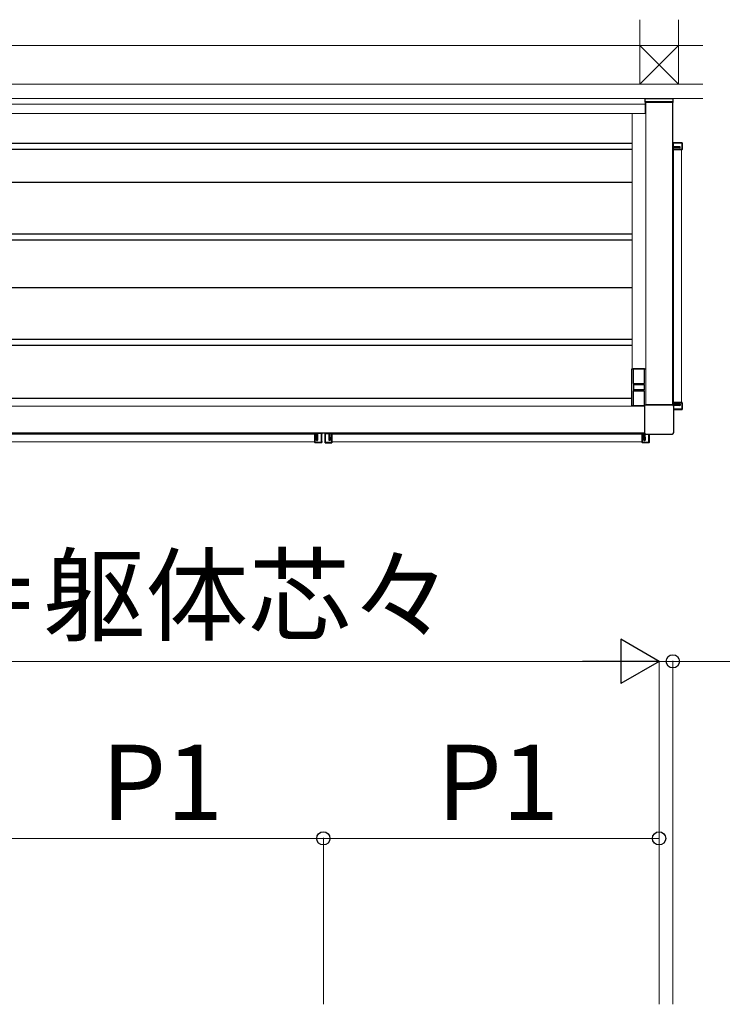
# Model space of a CAD drawing. Extents: x 2100 to 23100, y 2520 to 33691.
# Drawn here: x 8664 to 10569, y 14454 to 17124 of the extents above; entities that cross this region are included whole.
import ezdxf

# ---------------------------------------------------------------- set-up
doc = ezdxf.new("R2010")
doc.units = 0
for name, color, linetype, lineweight in [('YKK_12', 2, 'CONTINUOUS', 13), ('YKK_13', 4, 'CONTINUOUS', 30), ('YKK_D', 6, 'CONTINUOUS', 13), ('YSS_K', 3, 'CONTINUOUS', 13)]:
    doc.layers.add(name, color=color, linetype=linetype, lineweight=lineweight)
doc.styles.add('text-b', font='txt')

msp = doc.modelspace()

# ---------------------------------------------------------------- linework, layer by layer
at = {"layer": 'YKK_12'}
for p, q in [((10359.5, 16910), (7704.7, 16910)), ((10359.5, 16910), (10359.5, 16870)), ((10359.5, 16895), (7715, 16895)), ((10361.5, 16900), (10361.5, 16079.7)), ((10434.5, 16900), (10361.5, 16900)), ((10434, 16900), (10434, 16079.6)), ((10434.5, 16900), (10434.5, 16079.5)), ((10359.5, 16870), (7715.3, 16870)), ((10325, 16869.5), (10325, 16177.5)), ((10325, 16869.5), (10361.5, 16869.5)), ((10437, 16771.5), (10437, 16086)), ((10458, 16771.5), (10458, 16086)), ((10325, 16177.5), (10361.5, 16177.5)), ((10357.8, 16076), (7707.2, 16076)), ((10358, 16003), (7707, 16003)), ((10357.9, 16003.5), (7707.1, 16003.5)), ((8601, 16000.5), (9464, 16000.5)), ((9511, 16000.5), (10351.5, 16000.5)), ((8601, 15979.5), (9464, 15979.5)), ((9511, 15979.5), (10351.5, 15979.5))]:
    msp.add_line(p, q, dxfattribs=at)
at = {"layer": 'YKK_13'}
for p, q in [((10359.5, 16910), (10435.5, 16910)), ((10359.5, 16900), (10359.5, 16910)), ((10361, 16901.5), (10361, 16900)), ((10362, 16902.5), (10434, 16902.5)), ((10435, 16900), (10435, 16901.5)), ((10435.5, 16900), (10435.5, 16910)), ((10360.5, 16899), (10361.5, 16899)), ((10361, 16900), (10435, 16900)), ((10434.5, 16899), (10434.5, 16899)), ((7738, 16789), (10325, 16789)), ((7738, 16773), (10325, 16773)), ((10434.6, 16779.6), (10434.5, 16779.7)), ((10434.5, 16778.8), (10434.9, 16778.8)), ((10434.9, 16778.3), (10434.5, 16778.3)), ((10434.5, 16777.4), (10434.9, 16777.4)), ((10434.9, 16776.9), (10434.5, 16776.9)), ((10434.5, 16776), (10434.6, 16776.1)), ((10434.9, 16778.8), (10454.1, 16779.5)), ((10434.9, 16778.8), (10434.9, 16778.3)), ((10434.9, 16777.4), (10434.9, 16778.3)), ((10435.1, 16778.3), (10434.9, 16778.3)), ((10434.9, 16777.4), (10434.9, 16776.9)), ((10434.9, 16777.4), (10435.1, 16777.4)), ((10454.1, 16776.2), (10434.9, 16776.9)), ((10435, 16780.2), (10435, 16790)), ((10435.1, 16789.9), (10435, 16790)), ((10435, 16780.2), (10435.1, 16780.1)), ((10435.1, 16775.6), (10435, 16775.5)), ((10435, 16772), (10435, 16775.5)), ((10435, 16772), (10435.1, 16772.1)), ((10435.1, 16780.1), (10435.1, 16789.9)), ((10435.6, 16789.9), (10435.1, 16789.9)), ((10455, 16779.1), (10435.1, 16778.3)), ((10435.1, 16778.3), (10435.1, 16777.4)), ((10435.1, 16777.4), (10455, 16776.6)), ((10435.1, 16772.1), (10435.1, 16775.6)), ((10435.6, 16772.1), (10435.1, 16772.1)), ((10435.5, 16790.5), (10437.8, 16790.5)), ((10435.5, 16790.5), (10435.6, 16790.4)), ((10435.6, 16771.6), (10435.5, 16771.5)), ((10460, 16771.5), (10435.5, 16771.5)), ((10435.6, 16789.9), (10435.6, 16790.4)), ((10435.6, 16790.4), (10459.9, 16790.4)), ((10459.9, 16789.9), (10435.6, 16789.9)), ((10435.6, 16789.9), (10435.6, 16780)), ((10435.6, 16775.7), (10435.6, 16772.1)), ((10435.6, 16772.1), (10459.9, 16772.1)), ((10435.6, 16772.1), (10435.6, 16771.6)), ((10459.9, 16771.6), (10435.6, 16771.6)), ((10454.1, 16779.5), (10436.5, 16779.5)), ((10454.1, 16776.2), (10436.5, 16776.2)), ((10437.8, 16790.4), (10437.8, 16790.5)), ((10438.3, 16790.4), (10456.7, 16790.4)), ((10455, 16776.6), (10455, 16779.1)), ((10457.2, 16790.4), (10457.2, 16790.5)), ((10457.2, 16790.5), (10460, 16790.5)), ((10459.9, 16790.4), (10460, 16790.5)), ((10459.9, 16789.9), (10459.9, 16790.4)), ((10459.9, 16772.1), (10459.9, 16789.9)), ((10459.9, 16789.9), (10460.4, 16789.9)), ((10459.9, 16772.1), (10459.9, 16771.6)), ((10459.9, 16772.1), (10460.4, 16772.1)), ((10460, 16771.5), (10459.9, 16771.6)), ((10460.5, 16790), (10460.4, 16789.9)), ((10460.4, 16789.9), (10460.4, 16772.1)), ((10460.4, 16772.1), (10460.5, 16772)), ((10460.5, 16790), (10460.5, 16772)), ((7738, 16683), (10325, 16683)), ((7738, 16543), (10325, 16543)), ((7738, 16527), (10325, 16527)), ((7738, 16397.5), (10325, 16397.5)), ((7738, 16257.5), (10325, 16257.5)), ((7738, 16241.5), (10325, 16241.5)), ((10324, 16077.5), (10324, 16177.5)), ((10324, 16177.5), (10361.5, 16177.5)), ((10327.5, 16177.5), (10327.5, 16137.5)), ((10358.5, 16177.2), (10327.5, 16177.2)), ((10358.5, 16137.5), (10358.5, 16177.5)), ((10327.5, 16137.5), (10358.5, 16137.5)), ((10328, 16134), (10328, 16121)), ((10329, 16135), (10357, 16135)), ((10330, 16135), (10330, 16137.5)), ((10356, 16137), (10330, 16137)), ((10356, 16137.5), (10356, 16135)), ((10358, 16121), (10358, 16134)), ((10331, 16117.5), (10327.5, 16117.5)), ((10327.5, 16117.5), (10327.5, 16077.5)), ((10357, 16120), (10329, 16120)), ((10330, 16117.5), (10330, 16120)), ((10330, 16118), (10356, 16118)), ((10355, 16117.5), (10331, 16117.5)), ((10358.5, 16117.5), (10355, 16117.5)), ((10356, 16120), (10356, 16117.5)), ((10358.5, 16078), (10358.5, 16117.5)), ((10324, 16096.5), (7739, 16096.5)), ((10324, 16077.5), (10358.2, 16077.5)), ((10327.5, 16077.8), (10358.4, 16077.8)), ((10357.8, 16075.7), (10357.8, 16004.3)), ((10357.9, 16075.7), (10357.9, 16004.3)), ((10433.2, 16079.7), (10361.8, 16079.7)), ((10361.8, 16079.6), (10433.2, 16079.6)), ((10434.5, 16081.5), (10434.5, 16081.5)), ((10434.5, 16081.5), (10434.6, 16081.4)), ((10434.9, 16080.6), (10434.5, 16080.6)), ((10434.5, 16080.1), (10434.9, 16080.1)), ((10454.1, 16081.3), (10434.9, 16080.6)), ((10434.9, 16080.1), (10434.9, 16080.6)), ((10434.9, 16080.1), (10435.1, 16080.1)), ((10434.9, 16080.1), (10434.9, 16079.3)), ((10435, 16085.5), (10435, 16082)), ((10435, 16085.5), (10435.1, 16085.4)), ((10435.1, 16081.9), (10435, 16082)), ((10435.6, 16085.4), (10435.1, 16085.4)), ((10435.1, 16085.4), (10435.1, 16081.9)), ((10435.1, 16080.1), (10455, 16080.9)), ((10435.1, 16079.2), (10435.1, 16080.1)), ((10455, 16078.4), (10435.2, 16079.2)), ((10460, 16086), (10435.5, 16086)), ((10435.6, 16085.9), (10435.5, 16086)), ((10459.9, 16085.9), (10435.6, 16085.9)), ((10435.6, 16085.4), (10435.6, 16085.9)), ((10435.6, 16085.4), (10459.9, 16085.4)), ((10435.6, 16081.8), (10435.6, 16085.4)), ((10435.9, 16078.6), (10454.1, 16078)), ((10454.1, 16081.3), (10436.5, 16081.3)), ((10454.1, 16078), (10436.5, 16078)), ((10437.1, 16075.7), (10437.1, 16004.3)), ((10437.2, 16004.3), (10437.2, 16075.7)), ((10455, 16080.9), (10455, 16078.4)), ((10460, 16086), (10459.9, 16085.9)), ((10459.9, 16085.4), (10459.9, 16085.9)), ((10459.9, 16085.4), (10460.4, 16085.4)), ((10459.9, 16085.4), (10459.9, 16067.6)), ((10460.4, 16085.4), (10460.5, 16085.5)), ((10460.4, 16067.6), (10460.4, 16085.4)), ((10460.5, 16067.5), (10460.5, 16085.5)), ((10459.9, 16067.6), (10437.2, 16067.6)), ((10437.2, 16067.1), (10459.9, 16067.1)), ((10437.2, 16067), (10437.8, 16067)), ((10437.8, 16067.1), (10437.8, 16067)), ((10438.3, 16067.1), (10456.7, 16067.1)), ((10457.2, 16067.1), (10457.2, 16067)), ((10457.2, 16067), (10460, 16067)), ((10459.9, 16067.6), (10460.4, 16067.6)), ((10459.9, 16067.6), (10459.9, 16067.1)), ((10459.9, 16067.1), (10460, 16067)), ((10460.5, 16067.5), (10460.4, 16067.6)), ((9464, 15977.5), (9464, 16002)), ((9464.1, 16001.9), (9464, 16002)), ((9464.1, 15977.6), (9464.1, 16001.9)), ((9464.6, 16001.9), (9464.1, 16001.9)), ((9464.5, 16002.5), (9468, 16002.5)), ((9464.5, 16002.5), (9464.6, 16002.4)), ((9464.6, 16001.9), (9464.6, 16002.4)), ((9464.6, 16002.4), (9468.1, 16002.4)), ((9464.6, 16001.9), (9464.6, 15977.6)), ((9468.2, 16001.9), (9464.6, 16001.9)), ((9468.1, 16002.4), (9468, 16002.5)), ((9468.5, 16003), (9468.5, 16003)), ((9468.5, 16003), (9468.6, 16002.9)), ((9468.7, 15983.4), (9469.4, 16002.6)), ((9468.7, 15983.4), (9468.7, 16001)), ((9469.9, 16002.4), (9469.1, 15982.5)), ((9469.4, 16002.6), (9469.4, 16003)), ((9469.9, 16002.6), (9469.4, 16002.6)), ((9469.9, 16003), (9469.9, 16002.6)), ((9469.9, 16002.6), (9469.9, 16002.4)), ((9469.9, 16002.6), (9470.8, 16002.6)), ((9470.8, 16002.4), (9469.9, 16002.4)), ((9470.8, 16002.6), (9470.8, 16003)), ((9470.8, 16002.4), (9470.8, 16002.6)), ((9471.3, 16002.6), (9470.8, 16002.6)), ((9471.6, 15982.5), (9470.8, 16002.4)), ((9471.3, 16003), (9471.3, 16002.6)), ((9471.3, 16002.6), (9472, 15983.4)), ((9472, 15983.4), (9472, 16001)), ((9472.1, 16002.9), (9472.2, 16003)), ((9472.2, 16003), (9472.2, 16003)), ((9482.4, 16001.9), (9472.5, 16001.9)), ((9472.7, 16002.5), (9472.6, 16002.4)), ((9472.6, 16002.4), (9482.4, 16002.4)), ((9472.7, 16002.5), (9482.5, 16002.5)), ((9482.4, 16002.4), (9482.5, 16002.5)), ((9482.4, 16001.9), (9482.4, 16002.4)), ((9482.4, 15977.6), (9482.4, 16001.9)), ((9482.4, 16001.9), (9482.9, 16001.9)), ((9483, 16002), (9482.9, 16001.9)), ((9482.9, 16001.9), (9482.9, 15977.6)), ((9482.9, 15999.7), (9483, 15999.7)), ((9482.9, 15999.2), (9482.9, 15980.8)), ((9483, 16002), (9483, 15999.7)), ((9492, 16002), (9492, 15999.7)), ((9492, 16002), (9492.1, 16001.9)), ((9492.1, 15999.7), (9492, 15999.7)), ((9492.6, 16001.9), (9492.1, 16001.9)), ((9492.1, 16001.9), (9492.1, 15977.6)), ((9492.1, 15999.2), (9492.1, 15980.8)), ((9502.3, 16002.5), (9492.5, 16002.5)), ((9492.6, 16002.4), (9492.5, 16002.5)), ((9502.4, 16002.4), (9492.6, 16002.4)), ((9492.6, 16001.9), (9492.6, 16002.4)), ((9492.6, 15977.6), (9492.6, 16001.9)), ((9492.6, 16001.9), (9502.5, 16001.9)), ((9502.3, 16002.5), (9502.4, 16002.4)), ((9502.8, 16003), (9502.8, 16003)), ((9502.9, 16002.9), (9502.8, 16003)), ((9503.7, 16002.6), (9503, 15983.4)), ((9503, 15983.4), (9503, 16001)), ((9503.4, 15982.5), (9504.2, 16002.4)), ((9503.7, 16003), (9503.7, 16002.6)), ((9503.7, 16002.6), (9504.2, 16002.6)), ((9504.2, 16002.6), (9504.2, 16003)), ((9505.1, 16002.6), (9504.2, 16002.6)), ((9504.2, 16002.4), (9504.2, 16002.6)), ((9504.2, 16002.4), (9505.1, 16002.4)), ((9505.1, 16003), (9505.1, 16002.6)), ((9505.1, 16002.6), (9505.6, 16002.6)), ((9505.1, 16002.6), (9505.1, 16002.4)), ((9505.1, 16002.4), (9505.9, 15982.5)), ((9505.6, 16002.6), (9505.6, 16003)), ((9506.3, 15983.4), (9505.6, 16002.6)), ((9506.3, 15983.4), (9506.3, 16001)), ((9506.5, 16003), (9506.4, 16002.9)), ((9506.5, 16003), (9506.5, 16003)), ((9506.8, 16001.9), (9510.4, 16001.9)), ((9506.9, 16002.4), (9507, 16002.5)), ((9510.4, 16002.4), (9506.9, 16002.4)), ((9510.5, 16002.5), (9507, 16002.5)), ((9510.5, 16002.5), (9510.4, 16002.4)), ((9510.4, 16001.9), (9510.4, 16002.4)), ((9510.4, 16001.9), (9510.4, 15977.6)), ((9510.4, 16001.9), (9510.9, 16001.9)), ((9510.9, 16001.9), (9511, 16002)), ((9510.9, 15977.6), (9510.9, 16001.9)), ((9511, 15977.5), (9511, 16002)), ((10351.5, 15977.5), (10351.5, 16002)), ((10351.6, 16001.9), (10351.5, 16002)), ((10351.6, 15977.6), (10351.6, 16001.9)), ((10352.1, 16001.9), (10351.6, 16001.9)), ((10352, 16002.5), (10355.5, 16002.5)), ((10352, 16002.5), (10352.1, 16002.4)), ((10352.1, 16001.9), (10352.1, 16002.4)), ((10352.1, 16002.4), (10355.6, 16002.4)), ((10352.1, 16001.9), (10352.1, 15977.6)), ((10355.7, 16001.9), (10352.1, 16001.9)), ((10355.6, 16002.4), (10355.5, 16002.5)), ((10356, 16003), (10356, 16003)), ((10356, 16003), (10356.1, 16002.9)), ((10356.2, 15983.4), (10356.9, 16002.6)), ((10356.2, 15983.4), (10356.2, 16001)), ((10357.4, 16002.4), (10356.6, 15982.5)), ((10356.9, 16002.6), (10356.9, 16003)), ((10357.4, 16002.6), (10356.9, 16002.6)), ((10357.4, 16003), (10357.4, 16002.6)), ((10357.4, 16002.6), (10357.4, 16002.4)), ((10357.4, 16002.6), (10358.2, 16002.6)), ((10358.3, 16002.4), (10357.4, 16002.4)), ((10359.1, 15982.5), (10358.3, 16002.3)), ((10358.9, 16001.6), (10359.5, 15983.4)), ((10359.5, 15983.4), (10359.5, 16001)), ((10361.8, 16000.4), (10433.2, 16000.4)), ((10361.8, 16000.3), (10433.2, 16000.3)), ((10369.9, 15977.6), (10369.9, 16000.3)), ((10370.4, 16000.3), (10370.4, 15977.6)), ((10370.4, 15999.7), (10370.5, 15999.7)), ((10370.4, 15999.2), (10370.4, 15980.8)), ((10370.5, 16000.3), (10370.5, 15999.7)), ((9464, 15977.5), (9464.1, 15977.6)), ((9464.6, 15977.6), (9464.1, 15977.6)), ((9464.6, 15977.1), (9464.5, 15977)), ((9482.5, 15977), (9464.5, 15977)), ((9464.6, 15977.6), (9464.6, 15977.1)), ((9464.6, 15977.6), (9482.4, 15977.6)), ((9482.4, 15977.1), (9464.6, 15977.1)), ((9469.1, 15982.5), (9471.6, 15982.5)), ((9482.4, 15977.6), (9482.4, 15977.1)), ((9482.4, 15977.6), (9482.9, 15977.6)), ((9482.5, 15977), (9482.4, 15977.1)), ((9482.9, 15980.3), (9483, 15980.3)), ((9482.9, 15977.6), (9483, 15977.5)), ((9483, 15980.3), (9483, 15977.5)), ((9492.1, 15980.3), (9492, 15980.3)), ((9492, 15980.3), (9492, 15977.5)), ((9492.1, 15977.6), (9492, 15977.5)), ((9492.6, 15977.6), (9492.1, 15977.6)), ((9492.5, 15977), (9492.6, 15977.1)), ((9492.5, 15977), (9510.5, 15977)), ((9510.4, 15977.6), (9492.6, 15977.6)), ((9492.6, 15977.6), (9492.6, 15977.1)), ((9492.6, 15977.1), (9510.4, 15977.1)), ((9505.9, 15982.5), (9503.4, 15982.5)), ((9510.4, 15977.6), (9510.9, 15977.6)), ((9510.4, 15977.6), (9510.4, 15977.1)), ((9510.4, 15977.1), (9510.5, 15977)), ((9511, 15977.5), (9510.9, 15977.6)), ((10351.5, 15977.5), (10351.6, 15977.6)), ((10352.1, 15977.6), (10351.6, 15977.6)), ((10352.1, 15977.1), (10352, 15977)), ((10370, 15977), (10352, 15977)), ((10352.1, 15977.6), (10352.1, 15977.1)), ((10352.1, 15977.6), (10369.9, 15977.6)), ((10369.9, 15977.1), (10352.1, 15977.1)), ((10356.6, 15982.5), (10359.1, 15982.5)), ((10369.9, 15977.6), (10369.9, 15977.1)), ((10369.9, 15977.6), (10370.4, 15977.6)), ((10370, 15977), (10369.9, 15977.1)), ((10370.4, 15980.3), (10370.5, 15980.3)), ((10370.4, 15977.6), (10370.5, 15977.5)), ((10370.5, 15980.3), (10370.5, 15977.5))]:
    msp.add_line(p, q, dxfattribs=at)
for centre, radius, start, end in [((10362, 16901.5), 1, 90, 180), ((10434, 16901.5), 1, 0, 90), ((10434.6, 16780.1), 0.501, 270.2497, 359.7503), ((10434.6, 16775.6), 0.501, 0.2497, 89.7503), ((10434.6, 16778.4), 0.477, 351.633, 64.3027), ((10434.6, 16777.3), 0.477, 295.6973, 8.367), ((10435.6, 16789.9), 0.501, 90.2497, 179.7503), ((10435.6, 16772.1), 0.501, 180.2497, 269.7503), ((10459.9, 16789.9), 0.501, 0.2497, 89.7503), ((10459.9, 16772.1), 0.501, 270.2497, 359.7503), ((10329, 16134), 1, 90, 180), ((10357, 16134), 1, 0, 90), ((10329, 16121), 1, 180, 270), ((10357, 16121), 1, 270, 0), ((10361.8, 16075.7), 4, 90, 180), ((10361.8, 16075.7), 3.95, 90, 180), ((10433.2, 16075.7), 4, 0, 90), ((10433.2, 16075.7), 3.95, 0, 90), ((10434.6, 16081.9), 0.501, 270.2497, 359.7503), ((10434.6, 16080.2), 0.477, 351.633, 64.3027), ((10435.6, 16085.4), 0.501, 90.2497, 179.7503), ((10459.9, 16085.4), 0.501, 0.2497, 89.7503), ((10459.9, 16067.6), 0.501, 270.2497, 359.7503), ((9464.6, 16001.9), 0.501, 90.2497, 179.7503), ((9468.1, 16002.9), 0.501, 270.2497, 359.7503), ((9469.8, 16002.9), 0.477, 205.6973, 278.367), ((9470.9, 16002.9), 0.477, 261.633, 334.3027), ((9472.6, 16002.9), 0.501, 180.2497, 269.7503), ((9482.4, 16001.9), 0.501, 0.2497, 89.7503), ((9492.6, 16001.9), 0.501, 90.2497, 179.7503), ((9502.4, 16002.9), 0.501, 270.2497, 359.7503), ((9504.1, 16002.9), 0.477, 205.6973, 278.367), ((9505.2, 16002.9), 0.477, 261.633, 334.3027), ((9506.9, 16002.9), 0.501, 180.2497, 269.7503), ((9510.4, 16001.9), 0.501, 0.2497, 89.7503), ((10352.1, 16001.9), 0.501, 90.2497, 179.7503), ((10355.6, 16002.9), 0.501, 270.2497, 359.7503), ((10357.3, 16002.9), 0.477, 205.6973, 278.367), ((10361.8, 16004.3), 4, 180, 270), ((10361.8, 16004.3), 3.95, 180, 270), ((10433.2, 16004.3), 3.95, 270, 0), ((10433.2, 16004.3), 4, 270, 0), ((9464.6, 15977.6), 0.501, 180.2497, 269.7503), ((9482.4, 15977.6), 0.501, 270.2497, 359.7503), ((9492.6, 15977.6), 0.501, 180.2497, 269.7503), ((9510.4, 15977.6), 0.501, 270.2497, 359.7503), ((10352.1, 15977.6), 0.501, 180.2497, 269.7503), ((10369.9, 15977.6), 0.501, 270.2497, 359.7503)]:
    msp.add_arc(centre, radius, start, end, dxfattribs=at)
at = {"layer": 'YKK_13', "ltscale": 0.5}
msp.add_arc((10431.4, 16040), 6.1, 341.9561, 18.0439, dxfattribs=at)
at = {"layer": 'YKK_13'}
for centre, major_axis, ratio, start_param, end_param in [((10360.5, 16900), (-0.71, -0.71), 0.99628, 5.499651, 7.06672), ((10434.5, 16900), (0.71, -0.71), 0.99628, 5.499651, 7.06672), ((10434.5, 16780.2), (0.355, -0.355), 0.99628, 5.499651, 7.06672), ((10434.5, 16775.5), (0.355, 0.355), 0.99628, 5.499651, 7.06672), ((10435.6, 16779.6), (1, 0), 0.061163, 3.202679, 5.723966), ((10435.6, 16776.1), (1, 0), 0.061163, 0.559219, 3.080506), ((10435.5, 16790), (0.355, -0.355), 0.99628, 2.358058, 3.925127), ((10435.5, 16772), (0.355, 0.355), 0.99628, 2.358058, 3.925127), ((10435.6, 16780.1), (0.5, 0), 0.122325, 3.202679, 4.712389), ((10435.6, 16775.6), (0.5, 0), 0.122325, 1.570796, 3.080506), ((10438.3, 16790.4), (0.5, 0), 0.061163, 3.150319, 4.712389), ((10454.1, 16779), (0.943, 0.036), 0.529721, 6.262939, 7.781943), ((10454.1, 16776.7), (0.943, -0.036), 0.529721, 4.784428, 6.303432), ((10456.7, 16790.4), (0.5, 0), 0.061163, 4.712389, 6.274459), ((10460, 16790), (-0.355, -0.355), 0.99628, 2.358058, 3.925127), ((10460, 16772), (-0.355, 0.355), 0.99628, 2.358058, 3.925127), ((9464.5, 16002), (0.355, -0.355), 0.99628, 2.358058, 3.925127), ((9468, 16003), (0.355, -0.355), 0.99628, 5.499651, 7.06672), ((9468.1, 16001.9), (0, -0.5), 0.122325, 1.570796, 3.080506), ((9468.6, 16001.9), (0, -1), 0.061163, 0.559219, 3.080506), ((9472.1, 16001.9), (0, -1), 0.061163, 3.202679, 5.723966), ((9472.7, 16003), (-0.355, -0.355), 0.99628, 5.499651, 7.06672), ((9472.6, 16001.9), (0, -0.5), 0.122325, 3.202679, 4.712389), ((9482.5, 16002), (-0.355, -0.355), 0.99628, 2.358058, 3.925127), ((9482.9, 15999.2), (0, -0.5), 0.061163, 3.150319, 4.712389), ((10352, 16002), (0.355, -0.355), 0.99628, 2.358058, 3.925127), ((10355.5, 16003), (0.355, -0.355), 0.99628, 5.499651, 7.06672), ((10355.6, 16001.9), (0, -0.5), 0.122325, 1.570796, 3.080506), ((10356.1, 16001.9), (0, -1), 0.061163, 0.559219, 3.080506), ((10370.4, 15999.2), (0, -0.5), 0.061163, 3.150319, 4.712389), ((9464.5, 15977.5), (0.355, 0.355), 0.99628, 2.358058, 3.925127), ((9469.2, 15983.4), (-0.036, -0.943), 0.529721, 4.784428, 6.303432), ((9471.5, 15983.4), (0.036, -0.943), 0.529721, 6.262939, 7.781943), ((9482.5, 15977.5), (-0.355, 0.355), 0.99628, 2.358058, 3.925127), ((9482.9, 15980.8), (0, -0.5), 0.061163, 4.712389, 6.274459), ((10352, 15977.5), (0.355, 0.355), 0.99628, 2.358058, 3.925127), ((10356.7, 15983.4), (-0.036, -0.943), 0.529721, 4.784428, 6.303432), ((10359, 15983.4), (0.036, -0.943), 0.529721, 6.262939, 7.781943), ((10370, 15977.5), (-0.355, 0.355), 0.99628, 2.358058, 3.925127), ((10370.4, 15980.8), (0, -0.5), 0.061163, 4.712389, 6.274459)]:
    msp.add_ellipse(centre, major_axis=major_axis, ratio=ratio, start_param=start_param, end_param=end_param, dxfattribs=at)
at = {"layer": 'YKK_13', "extrusion": (0, 0, -1)}
for centre, major_axis, ratio, start_param, end_param in [((10434.5, 16082), (0.355, -0.355), 0.99628, 5.499651, 7.06672), ((10435.6, 16081.4), (1, 0), 0.061163, 0.559219, 3.080506), ((10435.5, 16085.5), (0.355, -0.355), 0.99628, 2.358058, 3.925127), ((10435.6, 16081.9), (0.5, 0), 0.122325, 1.570796, 3.080506), ((10454.1, 16080.8), (0.943, 0.036), 0.529721, 4.784428, 6.303432), ((10454.1, 16078.5), (0.943, -0.036), 0.529721, 6.262939, 7.781943), ((10460, 16085.5), (-0.355, -0.355), 0.99628, 2.358058, 3.925127), ((10438.3, 16067.1), (0.5, 0), 0.061163, 3.150319, 4.712389), ((10456.7, 16067.1), (0.5, 0), 0.061163, 4.712389, 6.274459), ((10460, 16067.5), (-0.355, 0.355), 0.99628, 2.358058, 3.925127), ((9492.5, 16002), (0.355, -0.355), 0.99628, 2.358058, 3.925127), ((9492.1, 15999.2), (0, -0.5), 0.061163, 3.150319, 4.712389), ((9502.3, 16003), (0.355, -0.355), 0.99628, 5.499651, 7.06672), ((9502.4, 16001.9), (0, -0.5), 0.122325, 3.202679, 4.712389), ((9502.9, 16001.9), (0, -1), 0.061163, 3.202679, 5.723966), ((9506.4, 16001.9), (0, -1), 0.061163, 0.559219, 3.080506), ((9507, 16003), (-0.355, -0.355), 0.99628, 5.499651, 7.06672), ((9506.9, 16001.9), (0, -0.5), 0.122325, 1.570796, 3.080506), ((9510.5, 16002), (-0.355, -0.355), 0.99628, 2.358058, 3.925127), ((9492.5, 15977.5), (0.355, 0.355), 0.99628, 2.358058, 3.925127), ((9492.1, 15980.8), (0, -0.5), 0.061163, 4.712389, 6.274459), ((9503.5, 15983.4), (-0.036, -0.943), 0.529721, 6.262939, 7.781943), ((9505.8, 15983.4), (0.036, -0.943), 0.529721, 4.784428, 6.303432), ((9510.5, 15977.5), (-0.355, 0.355), 0.99628, 2.358058, 3.925127)]:
    msp.add_ellipse(centre, major_axis=major_axis, ratio=ratio, start_param=start_param, end_param=end_param, dxfattribs=at)
at = {"layer": 'YKK_13'}
for points in [[(10436.5, 16779.5), (10436.3, 16779.5), (10436.1, 16779.6), (10435.9, 16779.8), (10435.7, 16779.9), (10435.6, 16780)], [(10436.5, 16776.2), (10436.3, 16776.2), (10436.1, 16776.1), (10435.9, 16775.9), (10435.7, 16775.8), (10435.6, 16775.7)], [(10436.5, 16081.3), (10436.3, 16081.3), (10436.1, 16081.4), (10435.9, 16081.6), (10435.7, 16081.7), (10435.6, 16081.8)], [(9468.7, 16001), (9468.7, 16001.2), (9468.6, 16001.4), (9468.4, 16001.6), (9468.3, 16001.8), (9468.2, 16001.9)], [(9472, 16001), (9472, 16001.2), (9472.1, 16001.4), (9472.3, 16001.6), (9472.4, 16001.8), (9472.5, 16001.9)], [(9503, 16001), (9503, 16001.2), (9502.9, 16001.4), (9502.7, 16001.6), (9502.6, 16001.8), (9502.5, 16001.9)], [(9506.3, 16001), (9506.3, 16001.2), (9506.4, 16001.4), (9506.6, 16001.6), (9506.7, 16001.8), (9506.8, 16001.9)], [(10356.2, 16001), (10356.2, 16001.2), (10356.1, 16001.4), (10355.9, 16001.6), (10355.8, 16001.8), (10355.7, 16001.9)]]:
    msp.add_open_spline(points, degree=3, knots=[0, 0, 0, 0, 0.5, 0.5, 1, 1, 1, 1], dxfattribs=at)
at = {"layer": 'YKK_D', "lineweight": -2}
for p, q in [((10397.5, 15384), (10293.6, 15444)), ((10293.6, 15444), (10293.6, 15324)), ((10397.5, 15384), (10189.7, 15384)), ((10397.5, 15384), (10293.6, 15324))]:
    msp.add_line(p, q, dxfattribs=at)
at = {"layer": 'YKK_D'}
for p, q in [((10277.5, 15384), (7787.5, 15384)), ((10397.5, 15384), (10325.5, 15384)), ((10397.5, 14454), (10397.5, 15385)), ((10397.5, 14454), (10397.5, 15385)), ((10397.5, 15384), (10435, 15384)), ((10435, 14454), (10435, 15385)), ((10435, 15384), (11154.2, 15384)), ((8577.5, 14904), (9487.5, 14904)), ((9487.5, 14454), (9487.5, 14905)), ((9487.5, 14454), (9487.5, 14905)), ((9487.5, 14904), (10397.5, 14904)), ((10397.5, 14454), (10397.5, 14905))]:
    msp.add_line(p, q, dxfattribs=at)
at = {"layer": 'YKK_D', "linetype": 'ByBlock', "lineweight": -2}
for centre in [(10435, 15384), (9487.5, 14904), (9487.5, 14904), (10397.5, 14904)]:
    msp.add_circle(centre, 18, dxfattribs=at)
at = {"layer": 'YSS_K', "ltscale": 3}
for p, q in [((10345, 16949), (10345, 17124)), ((10450, 16949), (10450, 17124))]:
    msp.add_line(p, q, dxfattribs=at)
at = {"layer": 'YSS_K'}
for p, q in [((10516, 17054), (7667.5, 17054)), ((10450, 17054), (10345, 16949)), ((10345, 17054), (10450, 16949)), ((10516, 16949), (7667.5, 16949)), ((10516, 16910), (7667.5, 16910))]:
    msp.add_line(p, q, dxfattribs=at)

# ---------------------------------------------------------------- texts
at = {"layer": 'YKK_D', "style": 'text-b'}
for s, p in [('L2＝躯体芯々', (8143.5, 15460.7)), ('P1', (8885.3, 14954)), ('P1', (9795.3, 14954))]:
    msp.add_text(s, height=204, dxfattribs=at).set_placement(p)

doc.saveas('drawing.dxf')
